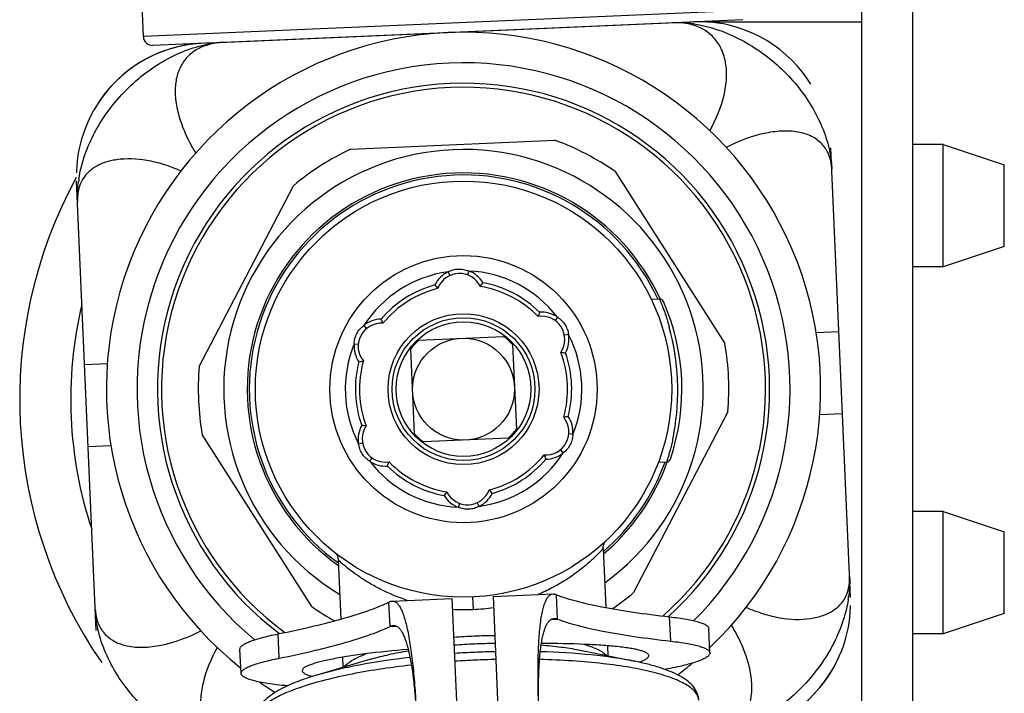
# Model space of a CAD drawing. Units: millimetres. Extents: x 0 to 44582, y -2035 to 11034.
# Drawn here: x 7305 to 7788, y 7188 to 7519 of the extents above; entities that cross this region are included whole.
import ezdxf

# ---------------------------------------------------------------- set-up
doc = ezdxf.new("R2010")
doc.units = ezdxf.units.MM
doc.header["$LTSCALE"] = 20
for name, color, linetype in [('BEZUGSACHSEN', 7, 'Continuous'), ('KONSTRUKTIONSELEMENTE', 7, 'Continuous'), ('RUNDUNGEN', 7, 'Continuous')]:
    doc.layers.add(name, color=color, linetype=linetype)

msp = doc.modelspace()

# ---------------------------------------------------------------- linework, layer by layer
at = {"color": 8, "linetype": 'Continuous'}
for p, q in [((7717.846, 7732.374), (7717.846, 6942.374)), ((7742.846, 7732.374), (7742.846, 6942.374)), ((7365.967, 7510.202), (7362.264, 7597.91)), ((7395.752, 7506.992), (7634.165, 7517.401)), ((7394.162, 7506.905), (7391.955, 7506.757)), ((7373.709, 7502.318), (7370.665, 7500.986)), ((7358.184, 7493.32), (7355.158, 7490.805)), ((7361.296, 7495.606), (7358.184, 7493.32)), ((7355.158, 7490.805), (7352.299, 7488.123)), ((7352.299, 7488.123), (7349.68, 7485.356)), ((7343.254, 7476.849), (7341.553, 7474.009)), ((7467.66, 7455.079), (7567.564, 7459.441)), ((7712.481, 7235.25), (7702.859, 7455.646)), ((7597.188, 7444.019), (7650.918, 7359.68)), ((7342.834, 7219.102), (7333.211, 7439.498)), ((7393.318, 7348.433), (7439.492, 7437.134)), ((7515.262, 7394.847), (7516.101, 7393.032)), ((7525.393, 7395.29), (7524.715, 7393.408)), ((7614.842, 7381.429), (7618.891, 7381.605)), ((7620.809, 7380.412), (7620.75, 7380.535)), ((7568.827, 7372.679), (7567.675, 7371.044)), ((7473.963, 7368.537), (7475.253, 7367.009)), ((7501.009, 7361.444), (7542.503, 7363.256)), ((7574.276, 7364.126), (7572.308, 7363.773)), ((7706.798, 7365.424), (7695.632, 7364.937)), ((7469.28, 7359.542), (7471.272, 7359.362)), ((7546.917, 7359.211), (7548.728, 7317.718)), ((7498.776, 7315.537), (7496.964, 7357.03)), ((7348.316, 7349.773), (7337.15, 7349.285)), ((7652.375, 7326.315), (7606.2, 7237.614)), ((7697.377, 7324.975), (7708.543, 7325.463)), ((7448.504, 7230.728), (7394.774, 7315.068)), ((7576.412, 7315.206), (7574.42, 7315.386)), ((7471.416, 7310.621), (7473.385, 7310.975)), ((7544.684, 7313.304), (7503.19, 7311.492)), ((7338.895, 7309.323), (7350.061, 7309.811)), ((7571.73, 7306.211), (7570.439, 7307.739)), ((7476.865, 7302.069), (7478.017, 7303.703)), ((7618.331, 7301.505), (7622.38, 7301.682)), ((7624.188, 7303.038), (7624.139, 7302.91)), ((7520.3, 7279.458), (7520.978, 7281.34)), ((7530.431, 7279.9), (7529.591, 7281.716)), ((7591.316, 7259.321), (7592.583, 7230.299)), ((7461.44, 7253.651), (7462.707, 7224.628)), ((7486.824, 7221.074), (7486.303, 7232.997)), ((7487.875, 7233.494), (7517.316, 7234.78)), ((7519.913, 7175.294), (7517.316, 7234.78)), ((7527.295, 7235.471), (7527.563, 7229.352)), ((7537.297, 7235.652), (7566.738, 7236.938)), ((7537.297, 7235.652), (7539.894, 7176.167)), ((7568.868, 7224.656), (7568.347, 7236.579)), ((7565.801, 7224.522), (7568.868, 7224.656)), ((7624.352, 7213.821), (7623.831, 7225.744)), ((7486.824, 7221.074), (7489.891, 7221.208)), ((7643.603, 7208.04), (7643.082, 7219.963)), ((7432.496, 7205.444), (7431.975, 7217.367)), ((7413.822, 7198.007), (7413.301, 7209.93)), ((7579.203, 7209.535), (7606.743, 7203.944)), ((7593.401, 7211.578), (7593.618, 7206.609)), ((7477.846, 7205.11), (7450.898, 7197.139)), ((7463.524, 7205.908), (7463.741, 7200.938)), ((7702.439, 7197.899), (7704.14, 7200.739)), ((7693.393, 7186.625), (7696.013, 7189.392))]:
    msp.add_line(p, q, dxfattribs=at)
for points in [[(7693.07, 7486.956), (7691.119, 7489.897), (7688.922, 7492.842), (7686.448, 7495.786), (7683.74, 7498.644), (7680.835, 7501.36), (7677.774, 7503.889), (7674.613, 7506.195), (7671.4, 7508.26), (7668.206, 7510.062), (7665.045, 7511.622), (7661.955, 7512.95), (7658.927, 7514.074), (7655.967, 7515.009), (7653.051, 7515.782), (7650.16, 7516.405), (7647.262, 7516.888), (7644.301, 7517.239), (7641.336, 7517.449), (7638.405, 7517.521), (7635.508, 7517.46)], [(7394.713, 7506.946), (7390.863, 7506.655), (7386.905, 7506.099), (7382.83, 7505.253), (7378.725, 7504.113), (7374.655, 7502.683), (7370.67, 7500.975), (7366.811, 7499.005), (7363.164, 7496.83), (7359.838, 7494.551), (7356.748, 7492.147), (7353.877, 7489.629), (7351.141, 7486.928), (7348.401, 7483.869), (7345.894, 7480.688), (7343.767, 7477.632), (7341.938, 7474.668)], [(7391.955, 7506.757), (7388.901, 7506.408), (7385.808, 7505.901), (7382.724, 7505.235), (7379.718, 7504.426), (7376.725, 7503.459), (7373.709, 7502.318)], [(7370.665, 7500.986), (7367.573, 7499.435), (7364.452, 7497.652), (7361.296, 7495.606)], [(7349.68, 7485.356), (7347.295, 7482.527), (7345.163, 7479.692), (7343.254, 7476.849)], [(7341.553, 7474.009), (7340.044, 7471.177), (7338.71, 7468.351), (7337.545, 7465.546), (7336.54, 7462.774), (7335.685, 7460.039), (7334.973, 7457.357), (7334.387, 7454.701), (7333.916, 7452.04), (7333.562, 7449.393), (7333.32, 7446.745), (7333.188, 7444.154), (7333.18, 7443.5)], [(7620.75, 7380.535), (7620.726, 7380.579), (7620.628, 7380.738), (7620.516, 7380.886), (7620.428, 7380.985)], [(7623.857, 7302.433), (7623.936, 7302.54), (7624.035, 7302.697), (7624.119, 7302.864), (7624.139, 7302.91)], [(7591.314, 7259.359), (7591.31, 7259.503), (7591.317, 7259.861), (7591.349, 7260.212), (7591.405, 7260.553), (7591.483, 7260.883), (7591.581, 7261.202), (7591.697, 7261.507), (7591.83, 7261.799), (7591.979, 7262.076), (7592.14, 7262.337), (7592.311, 7262.579), (7592.493, 7262.807), (7592.688, 7263.024), (7592.876, 7263.212)], [(7459.547, 7257.39), (7459.747, 7257.223), (7459.959, 7257.025), (7460.161, 7256.813), (7460.354, 7256.585), (7460.539, 7256.339), (7460.711, 7256.075), (7460.869, 7255.796), (7461.012, 7255.502), (7461.137, 7255.193), (7461.243, 7254.871), (7461.329, 7254.535), (7461.392, 7254.189), (7461.431, 7253.832), (7461.439, 7253.688)], [(7704.14, 7200.739), (7705.649, 7203.571), (7706.983, 7206.397), (7708.148, 7209.201), (7709.153, 7211.974), (7710.007, 7214.709), (7710.72, 7217.391), (7711.305, 7220.047), (7711.776, 7222.708), (7712.13, 7225.355), (7712.373, 7228.003), (7712.504, 7230.594), (7712.512, 7231.247)], [(7658.787, 7168.649), (7662.862, 7169.495), (7666.967, 7170.635), (7671.037, 7172.065), (7675.022, 7173.772), (7678.881, 7175.743), (7682.529, 7177.918), (7685.854, 7180.197), (7688.945, 7182.601), (7691.815, 7185.119), (7694.551, 7187.82), (7697.291, 7190.879), (7699.799, 7194.06), (7701.926, 7197.116), (7703.755, 7200.08)], [(7696.013, 7189.392), (7698.397, 7192.221), (7700.53, 7195.056), (7702.439, 7197.899)]]:
    msp.add_lwpolyline(points, dxfattribs=at)
for radius in [102, 65.487, 37, 35, 33, 25]:
    msp.add_circle((7522.846, 7337.374), radius, dxfattribs=at)
for centre, radius, start, end in [((7627.457, 7463.111), 53.946, 88.78362, 92.49504), ((7626.731, 7480.74), 36.302, 87.38729, 92.56254), ((7627.444, 7462.388), 54.669, 87.22777, 88.78621), ((7627.307, 7460.289), 56.772, 81.8236, 87.19258), ((7627.838, 7490.629), 26.327, 74.16036, 75.51177), ((7626.941, 7457.495), 59.59, 81.59828, 81.85704), ((7522.846, 7337.374), 175, 313.59331, 231.40669), ((7407.89, 7452.37), 55.104, 96.52147, 97.84717), ((7407.64, 7454.717), 52.743, 92.52319, 96.54104), ((7406.857, 7471.373), 36.069, 92.44665, 97.56904), ((7522.846, 7337.374), 150, 311.94828, 233.05172), ((7522.846, 7337.374), 148, 311.2705, 233.7295), ((7522.846, 7337.374), 117.5, 306.09474, 238.90526), ((7522.846, 7337.374), 130, 115.11986, 129.88014), ((7522.846, 7337.374), 130, 55.11986, 69.88014), ((7395.953, 7430.741), 62.373, 171.05247, 172.04916), ((7522.846, 7337.374), 106, 24.66367, 234.67715), ((7522.846, 7337.374), 105, 24.89352, 234.25331), ((7395.346, 7430.827), 61.76, 172.05031, 172.32507), ((7522.846, 7337.374), 57.972, 97.51773, 147.48227), ((7520.866, 7382.731), 13.35, 114.82181, 154.47144), ((7520.866, 7382.731), 11.35, 26.00453, 158.99547), ((7520.866, 7382.731), 13.35, 30.52856, 70.17817), ((7522.846, 7337.374), 57.972, 37.51773, 87.48227), ((7522.846, 7337.374), 53, 105.34674, 139.65326), ((7563.264, 7433.895), 70.897, 219.83056, 221.62761), ((7474.17, 7430.005), 70.897, 323.37239, 325.16944), ((7522.846, 7337.374), 51, 44.27587, 80.72413), ((7522.846, 7337.374), 53, 45.34674, 79.65326), ((7522.846, 7337.374), 51, 104.27587, 140.72413), ((7618.978, 7379.607), 2, 27.65847, 92.50902), ((7522.846, 7337.374), 107, 341.28278, 23.71722), ((7626.645, 7350.632), 70.897, 159.83056, 161.62761), ((7561.136, 7361.767), 11.35, 326.00453, 98.99547), ((7561.136, 7361.767), 13.35, 54.82182, 94.47144), ((7482.576, 7358.337), 11.35, 86.00453, 218.99547), ((7482.576, 7358.337), 13.35, 90.52856, 130.17819), ((7418.287, 7341.534), 70.897, 23.37239, 25.16944), ((7522.846, 7337.374), 32.5, 42.21514, 52.78486), ((7561.136, 7361.767), 13.35, 330.52856, 10.17818), ((7522.846, 7337.374), 57.972, 337.51772, 27.48227), ((7511.683, 7336.887), 116.174, 349.58503, 15.41491), ((7623.346, 7365.299), 2.692, 15.52901, 16.80569), ((7522.846, 7337.374), 57.972, 157.51772, 207.48227), ((7482.576, 7358.337), 13.35, 174.82178, 214.47144), ((7522.846, 7337.374), 32.5, 132.21514, 142.78486), ((7522.846, 7337.374), 130, 355.11986, 9.88014), ((7522.846, 7337.374), 51, 344.27587, 20.72413), ((7578.729, 7425.845), 70.897, 263.37239, 265.16944), ((7522.846, 7337.374), 53, 345.34674, 19.65326), ((7627.882, 7353.958), 0.663, 8.97308, 11.43), ((7522.846, 7337.374), 53, 165.34674, 199.65326), ((7459.465, 7420.637), 70.897, 279.83056, 281.62761), ((7522.846, 7337.374), 51, 164.27587, 200.72413), ((7522.846, 7337.374), 130, 175.11986, 189.88014), ((7484.556, 7312.981), 13.35, 150.52856, 190.17818), ((7466.964, 7248.903), 70.897, 83.37239, 85.16944), ((7563.117, 7316.411), 11.35, 266.00453, 38.99547), ((7586.227, 7254.11), 70.897, 99.83056, 101.62761), ((7563.117, 7316.411), 13.35, 354.82178, 34.47144), ((7484.556, 7312.981), 11.35, 146.00453, 278.99547), ((7522.846, 7337.374), 32.5, 222.21514, 232.78486), ((7522.846, 7337.374), 32.5, 312.21514, 322.78486), ((7625.398, 7318.314), 2.692, 348.20933, 349.471), ((7522.846, 7337.374), 57.972, 277.51773, 327.48227), ((7522.846, 7337.374), 51, 284.27587, 320.72413), ((7627.405, 7333.213), 70.897, 203.37239, 205.16944), ((7563.117, 7316.411), 13.35, 270.52856, 310.17819), ((7484.556, 7312.981), 13.35, 234.82182, 274.47144), ((7522.846, 7337.374), 57.972, 217.51773, 267.48227), ((7419.048, 7324.116), 70.897, 339.83056, 341.62761), ((7522.846, 7337.374), 51, 224.27587, 260.72413), ((7522.846, 7337.374), 53, 285.34674, 319.65326), ((7522.846, 7337.374), 105, 310.74669, 340.10648), ((7522.846, 7337.374), 106, 310.32285, 340.33633), ((7622.294, 7303.68), 2, 272.49098, 337.34125), ((7522.846, 7337.374), 53, 225.34674, 259.65326), ((7571.523, 7244.743), 70.897, 143.37239, 145.16944), ((7524.827, 7292.017), 11.35, 206.00453, 338.99547), ((7524.827, 7292.017), 13.35, 294.82181, 334.47144), ((7482.428, 7240.853), 70.897, 39.83056, 41.62761), ((7524.827, 7292.017), 13.35, 210.52856, 250.17817), ((7522.846, 7337.374), 130, 304.09491, 309.88014), ((7649.739, 7244.007), 62.373, 351.05247, 352.04916), ((7650.347, 7243.921), 61.76, 352.05031, 352.32507), ((7522.846, 7337.374), 130, 235.11986, 240.90509), ((7523.645, 7320.239), 90.972, 266.15502, 272.46796), ((7523.564, 7320.025), 90.761, 272.52477, 278.85235), ((7540.538, 6931.32), 285.18, 92.49252, 94.50254), ((7540.656, 6929.649), 286.855, 90.50333, 92.50161), ((7541.371, 6912.312), 300.358, 92.49359, 94.40145), ((7541.482, 6910.719), 301.954, 90.60359, 92.50137), ((7548.78, 6743.719), 465.051, 91.26933, 92.50169), ((7548.809, 6742.668), 466.102, 92.4997, 93.72928), ((7549.633, 6723.801), 481.139, 92.49973, 93.69086), ((7549.604, 6724.81), 480.13, 91.30788, 92.50152), ((7522.846, 7337.374), 175, 306.82643, 309.82293), ((7522.846, 7337.374), 175, 235.17707, 238.17358)]:
    msp.add_arc(centre, radius, start, end, dxfattribs=at)
for points, knots in [([(7634.424, 7516.118), (7633.946, 7516.241), (7631.961, 7516.696), (7629.927, 7516.932), (7628.386, 7517.004)], [0, 0, 0, 0, 0.2424673, 1, 1, 1, 1]), ([(7643.52, 7464.02), (7646.587, 7469.5), (7650.192, 7477.982), (7651.954, 7489.47), (7651.618, 7497.1), (7649.677, 7503.848), (7646.138, 7509.467), (7641.131, 7513.659), (7637.122, 7515.36), (7635.024, 7515.956)], [0, 0, 0, 0, 0.3094924, 0.4462262, 0.5701509, 0.6829808, 0.7885503, 0.8924702, 1, 1, 1, 1]), ([(7635.648, 7516.445), (7643.216, 7515.327), (7658.522, 7510.116), (7678.399, 7496.103), (7693.921, 7477.413), (7700.298, 7462.587), (7701.982, 7455.15)], [0, 0, 0, 0, 0.2415635, 0.5005421, 0.7592328, 1, 1, 1, 1]), ([(7334.339, 7440.442), (7335.595, 7448.422), (7341.405, 7464.467), (7356.715, 7484.906), (7376.827, 7500.248), (7392.609, 7505.889), (7400.366, 7506.958)], [0, 0, 0, 0, 0.2443923, 0.5051669, 0.7631104, 1, 1, 1, 1]), ([(7396.253, 7505.754), (7394.19, 7505.031), (7390.308, 7503.093), (7385.661, 7498.556), (7382.653, 7492.702), (7381.337, 7485.838), (7381.671, 7478.204), (7383.564, 7470.01), (7386.885, 7461.46), (7389.873, 7455.83), (7391.591, 7453.018)], [0, 0, 0, 0, 0.107514, 0.21002, 0.3141522, 0.4261386, 0.5499767, 0.6873544, 0.8379484, 1, 1, 1, 1]), ([(7402.106, 7507.128), (7401.592, 7507.059), (7399.611, 7506.747), (7397.657, 7506.246), (7396.253, 7505.754)], [0, 0, 0, 0, 0.2584447, 1, 1, 1, 1]), ([(7703.308, 7445.348), (7703.213, 7447.539), (7702.481, 7451.78), (7699.217, 7457.321), (7694.101, 7461.353), (7687.425, 7463.632), (7679.537, 7464.191), (7667.083, 7462.614), (7657.711, 7458.975), (7651.505, 7455.89)], [0, 0, 0, 0, 0.1041104, 0.200229, 0.2986261, 0.4067603, 0.5301759, 0.6709842, 1, 1, 1, 1]), ([(7701.982, 7455.15), (7702.166, 7454.338), (7702.827, 7451.104), (7703.201, 7447.812), (7703.308, 7445.348)], [0, 0, 0, 0, 0.2526119, 1, 1, 1, 1]), ([(7384.428, 7444.33), (7381.631, 7445.521), (7376.129, 7447.632), (7365.604, 7450.188), (7355.537, 7450.655), (7346.779, 7448.622), (7341.549, 7446.107), (7337.498, 7442.523), (7335.685, 7439.515), (7335.05, 7437.938)], [0, 0, 0, 0, 0.1664757, 0.3218027, 0.5924432, 0.7077734, 0.8112953, 0.9068703, 1, 1, 1, 1]), ([(7335.05, 7437.938), (7334.78, 7437.269), (7333.856, 7434.453), (7333.563, 7431.445), (7333.66, 7429.209)], [0, 0, 0, 0, 0.2437931, 1, 1, 1, 1]), ([(7333.66, 7429.209), (7333.626, 7430.007), (7333.562, 7433.303), (7333.806, 7436.602), (7334.139, 7439.075)], [0, 0, 0, 0, 0.2425068, 1, 1, 1, 1]), ([(7515.262, 7394.847), (7516.028, 7395.268), (7517.66, 7395.942), (7520.271, 7396.365), (7522.909, 7396.172), (7524.593, 7395.642), (7525.393, 7395.29)], [0, 0, 0, 0, 0.2500117, 0.4999976, 0.7499857, 1, 1, 1, 1]), ([(7618.891, 7381.605), (7618.896, 7381.603), (7618.898, 7381.578), (7618.923, 7381.539), (7618.95, 7381.464), (7618.994, 7381.363), (7619.048, 7381.232), (7619.143, 7381), (7619.291, 7380.639), (7619.501, 7380.122), (7619.752, 7379.495), (7620.041, 7378.759), (7620.497, 7377.571), (7621.135, 7375.838), (7621.955, 7373.47), (7622.828, 7370.741), (7623.394, 7368.795), (7623.678, 7367.766)], [0, 0, 0, 0, 0.0011001, 0.0043492, 0.0097437, 0.0172794, 0.0269475, 0.0387345, 0.0686087, 0.1067477, 0.1529516, 0.2069838, 0.2685873, 0.4134298, 0.5852066, 0.7815319, 1, 1, 1, 1]), ([(7568.827, 7372.679), (7569.575, 7372.226), (7570.975, 7371.15), (7572.646, 7369.1), (7573.798, 7366.719), (7574.182, 7364.995), (7574.276, 7364.126)], [0, 0, 0, 0, 0.2500146, 0.5000026, 0.7499895, 1, 1, 1, 1]), ([(7469.28, 7359.542), (7469.299, 7360.416), (7469.531, 7362.166), (7470.471, 7364.639), (7471.957, 7366.827), (7473.258, 7368.021), (7473.963, 7368.537)], [0, 0, 0, 0, 0.2500111, 0.499999, 0.7499857, 1, 1, 1, 1]), ([(7576.412, 7315.206), (7576.394, 7314.332), (7576.161, 7312.582), (7575.222, 7310.109), (7573.735, 7307.921), (7572.435, 7306.727), (7571.73, 7306.211)], [0, 0, 0, 0, 0.2500111, 0.499999, 0.7499857, 1, 1, 1, 1]), ([(7625.943, 7315.885), (7625.75, 7314.836), (7625.355, 7312.848), (7624.724, 7310.053), (7624.196, 7307.949), (7623.796, 7306.455), (7623.526, 7305.484), (7623.278, 7304.617), (7623.055, 7303.859), (7622.859, 7303.212), (7622.695, 7302.679), (7622.579, 7302.307), (7622.504, 7302.067), (7622.462, 7301.932), (7622.427, 7301.828), (7622.406, 7301.75), (7622.385, 7301.71), (7622.385, 7301.685), (7622.38, 7301.682)], [0, 0, 0, 0, 0.2184693, 0.4147944, 0.586572, 0.6625092, 0.731417, 0.7930189, 0.8470485, 0.8932532, 0.9313971, 0.9612724, 0.9730576, 0.9827234, 0.990257, 0.9956502, 0.9988991, 1, 1, 1, 1]), ([(7476.865, 7302.069), (7476.117, 7302.522), (7474.718, 7303.598), (7473.046, 7305.648), (7471.895, 7308.029), (7471.511, 7309.753), (7471.416, 7310.621)], [0, 0, 0, 0, 0.2500146, 0.5000026, 0.7499895, 1, 1, 1, 1]), ([(7530.431, 7279.9), (7529.665, 7279.479), (7528.033, 7278.806), (7525.422, 7278.383), (7522.784, 7278.576), (7521.099, 7279.105), (7520.3, 7279.458)], [0, 0, 0, 0, 0.2500117, 0.4999976, 0.7499857, 1, 1, 1, 1]), ([(7591.271, 7259.269), (7591.181, 7259.132), (7590.882, 7258.784), (7590.31, 7258.134), (7589.474, 7257.247), (7588.399, 7256.15), (7587.095, 7254.879), (7584.957, 7252.887), (7581.784, 7250.148), (7577.34, 7246.726), (7572.099, 7243.19), (7566.052, 7239.703), (7561.656, 7237.607), (7559.325, 7236.61)], [0, 0, 0, 0, 0.0124735, 0.0347223, 0.0658884, 0.1050694, 0.1514476, 0.2043116, 0.3271481, 0.4699075, 0.6303783, 0.8073157, 1, 1, 1, 1]), ([(7591.314, 7259.359), (7591.315, 7259.347), (7591.3, 7259.315), (7591.283, 7259.287), (7591.271, 7259.269)], [0, 0, 0, 0, 0.3491795, 1, 1, 1, 1]), ([(7461.631, 7253.444), (7461.581, 7253.496), (7461.516, 7253.564), (7461.456, 7253.647), (7461.439, 7253.677), (7461.438, 7253.688)], [0, 0, 0, 0, 0.689413, 0.89124, 1, 1, 1, 1]), ([(7495.288, 7233.814), (7490.811, 7235.281), (7484.525, 7237.888), (7476.967, 7242.025), (7472.306, 7244.961), (7468.416, 7247.721), (7465.341, 7250.131), (7463.327, 7251.844), (7462.19, 7252.89), (7461.785, 7253.281), (7461.631, 7253.444)], [0, 0, 0, 0, 0.3601145, 0.5174936, 0.658383, 0.7809031, 0.8819353, 0.9569365, 0.982873, 1, 1, 1, 1]), ([(7710.643, 7236.81), (7710.912, 7237.479), (7711.837, 7240.295), (7712.13, 7243.303), (7712.032, 7245.539)], [0, 0, 0, 0, 0.2437931, 1, 1, 1, 1]), ([(7712.032, 7245.539), (7712.067, 7244.74), (7712.13, 7241.445), (7711.887, 7238.146), (7711.553, 7235.673)], [0, 0, 0, 0, 0.2425068, 1, 1, 1, 1]), ([(7431.975, 7217.367), (7437.883, 7218.57), (7448.831, 7220.952), (7463.836, 7224.812), (7474.601, 7228.179), (7481.776, 7230.926), (7484.879, 7232.302), (7486.303, 7232.997)], [0, 0, 0, 0, 0.3192875, 0.5932444, 0.8203329, 0.9160971, 1, 1, 1, 1]), ([(7486.303, 7232.997), (7486.434, 7233.072), (7486.927, 7233.325), (7487.48, 7233.477), (7487.884, 7233.495)], [0, 0, 0, 0, 0.27166, 1, 1, 1, 1]), ([(7487.884, 7233.495), (7488.274, 7233.512), (7489.122, 7233.354), (7490.266, 7232.552), (7491.312, 7231.266), (7492.295, 7229.501), (7493.226, 7227.256), (7494.107, 7224.538), (7494.936, 7221.359), (7496.028, 7216.273), (7497.205, 7208.916), (7498.344, 7199.041), (7499.251, 7187.986), (7499.678, 7180.247), (7499.853, 7176.231)], [0, 0, 0, 0, 0.0194756, 0.0413249, 0.068167, 0.1013818, 0.1415838, 0.1889779, 0.2435357, 0.3050791, 0.4478811, 0.6141954, 0.799855, 1, 1, 1, 1]), ([(7559.796, 7178.848), (7559.621, 7182.864), (7559.372, 7190.611), (7559.312, 7201.703), (7559.586, 7211.64), (7560.118, 7219.071), (7560.761, 7224.233), (7561.311, 7227.472), (7561.951, 7230.257), (7562.683, 7232.575), (7563.508, 7234.419), (7564.438, 7235.791), (7565.508, 7236.689), (7566.339, 7236.92), (7566.73, 7236.937)], [0, 0, 0, 0, 0.200145, 0.3858046, 0.5521189, 0.6949209, 0.7564643, 0.8110221, 0.8584162, 0.8986182, 0.931833, 0.9586751, 0.9805244, 1, 1, 1, 1]), ([(7566.73, 7236.937), (7566.859, 7236.943), (7567.416, 7236.928), (7567.961, 7236.757), (7568.347, 7236.579)], [0, 0, 0, 0, 0.233628, 1, 1, 1, 1]), ([(7568.347, 7236.579), (7569.826, 7236.011), (7573.038, 7234.91), (7580.425, 7232.799), (7591.442, 7230.383), (7606.727, 7227.846), (7617.841, 7226.427), (7623.831, 7225.744)], [0, 0, 0, 0, 0.0839029, 0.1796671, 0.4067556, 0.6807125, 1, 1, 1, 1]), ([(7711.354, 7234.306), (7710.106, 7226.381), (7704.359, 7210.445), (7689.21, 7190.099), (7669.286, 7174.754), (7653.635, 7169.023), (7645.92, 7167.875)], [0, 0, 0, 0, 0.2441404, 0.5046578, 0.7626346, 1, 1, 1, 1]), ([(7661.265, 7230.418), (7664.062, 7229.227), (7669.564, 7227.116), (7680.088, 7224.56), (7690.156, 7224.093), (7698.914, 7226.126), (7704.144, 7228.64), (7708.194, 7232.225), (7710.008, 7235.232), (7710.643, 7236.81)], [0, 0, 0, 0, 0.1664757, 0.3218027, 0.5924432, 0.7077734, 0.8112953, 0.9068703, 1, 1, 1, 1]), ([(7343.71, 7219.597), (7343.526, 7220.41), (7342.866, 7223.643), (7342.492, 7226.936), (7342.384, 7229.4)], [0, 0, 0, 0, 0.2526119, 1, 1, 1, 1]), ([(7342.384, 7229.4), (7342.48, 7227.209), (7343.212, 7222.968), (7346.476, 7217.427), (7351.592, 7213.395), (7358.267, 7211.116), (7366.155, 7210.556), (7378.61, 7212.134), (7387.982, 7215.773), (7394.188, 7218.858)], [0, 0, 0, 0, 0.1041104, 0.200229, 0.2986261, 0.4067603, 0.5301759, 0.6709842, 1, 1, 1, 1]), ([(7559.81, 7178.851), (7559.697, 7182.073), (7559.564, 7188.271), (7559.656, 7197.123), (7560.054, 7205.015), (7560.667, 7210.894), (7561.356, 7214.962), (7561.929, 7217.513), (7562.583, 7219.705), (7563.321, 7221.529), (7564.146, 7222.983), (7565.069, 7224.064), (7566.11, 7224.758), (7566.881, 7224.932), (7567.253, 7224.949)], [0, 0, 0, 0, 0.1993832, 0.3832917, 0.5473455, 0.6879046, 0.7485239, 0.8024037, 0.8494731, 0.8898373, 0.9238738, 0.9524057, 0.9769707, 1, 1, 1, 1]), ([(7567.253, 7224.949), (7567.383, 7224.954), (7567.933, 7224.945), (7568.476, 7224.807), (7568.868, 7224.656)], [0, 0, 0, 0, 0.2361653, 1, 1, 1, 1]), ([(7568.868, 7224.656), (7570.347, 7224.088), (7573.559, 7222.987), (7580.946, 7220.876), (7591.963, 7218.46), (7607.247, 7215.923), (7618.362, 7214.504), (7624.352, 7213.821)], [0, 0, 0, 0, 0.0839029, 0.1796671, 0.4067556, 0.6807125, 1, 1, 1, 1]), ([(7623.831, 7225.744), (7625.293, 7225.577), (7628.042, 7225.231), (7631.888, 7224.629), (7635.187, 7223.978), (7637.924, 7223.285), (7640.084, 7222.553), (7641.507, 7221.87), (7642.322, 7221.279), (7642.737, 7220.859), (7643.003, 7220.422), (7643.076, 7220.111), (7643.082, 7219.963)], [0, 0, 0, 0, 0.2130295, 0.4010955, 0.563503, 0.6996908, 0.8094637, 0.8935968, 0.9267663, 0.9547261, 0.9785537, 1, 1, 1, 1]), ([(7415.605, 7157.755), (7407.672, 7158.139), (7391.209, 7162.524), (7369.592, 7176.403), (7352.524, 7195.871), (7345.509, 7211.656), (7343.71, 7219.597)], [0, 0, 0, 0, 0.2370511, 0.4958821, 0.7569812, 1, 1, 1, 1]), ([(7432.496, 7205.444), (7438.403, 7206.647), (7449.352, 7209.029), (7464.357, 7212.889), (7475.121, 7216.256), (7482.296, 7219.003), (7485.4, 7220.379), (7486.824, 7221.074)], [0, 0, 0, 0, 0.3192875, 0.5932444, 0.8203329, 0.9160971, 1, 1, 1, 1]), ([(7486.824, 7221.074), (7486.956, 7221.138), (7487.458, 7221.359), (7488.005, 7221.489), (7488.407, 7221.506)], [0, 0, 0, 0, 0.2677587, 1, 1, 1, 1]), ([(7488.407, 7221.506), (7488.779, 7221.522), (7489.562, 7221.415), (7490.66, 7220.815), (7491.674, 7219.818), (7492.622, 7218.443), (7493.516, 7216.689), (7494.359, 7214.563), (7495.152, 7212.072), (7496.193, 7208.079), (7497.316, 7202.276), (7498.4, 7194.449), (7499.264, 7185.638), (7499.671, 7179.452), (7499.84, 7176.233)], [0, 0, 0, 0, 0.0230293, 0.0475943, 0.0761262, 0.1101627, 0.1505269, 0.1975963, 0.2514761, 0.3120954, 0.4526545, 0.6167083, 0.8006168, 1, 1, 1, 1]), ([(7649.439, 7168.994), (7651.502, 7169.717), (7655.384, 7171.655), (7660.031, 7176.192), (7663.04, 7182.046), (7664.355, 7188.91), (7664.022, 7196.544), (7662.129, 7204.737), (7658.808, 7213.288), (7655.819, 7218.918), (7654.102, 7221.73)], [0, 0, 0, 0, 0.107514, 0.21002, 0.3141522, 0.4261386, 0.5499767, 0.6873544, 0.8379484, 1, 1, 1, 1]), ([(7413.301, 7209.93), (7413.295, 7210.078), (7413.339, 7210.395), (7413.567, 7210.853), (7413.944, 7211.308), (7414.704, 7211.968), (7416.062, 7212.772), (7418.15, 7213.69), (7420.816, 7214.619), (7424.046, 7215.554), (7427.825, 7216.489), (7430.533, 7217.073), (7431.975, 7217.367)], [0, 0, 0, 0, 0.0214463, 0.0452739, 0.0732337, 0.1064032, 0.1905363, 0.3003092, 0.436497, 0.5989045, 0.7869705, 1, 1, 1, 1]), ([(7624.352, 7213.821), (7625.813, 7213.654), (7628.563, 7213.308), (7632.409, 7212.706), (7635.707, 7212.055), (7638.444, 7211.362), (7640.605, 7210.63), (7642.028, 7209.947), (7642.842, 7209.356), (7643.257, 7208.936), (7643.524, 7208.499), (7643.596, 7208.188), (7643.603, 7208.04)], [0, 0, 0, 0, 0.2130295, 0.4010955, 0.563503, 0.6996908, 0.8094637, 0.8935968, 0.9267663, 0.9547261, 0.9785537, 1, 1, 1, 1]), ([(7402.173, 7210.727), (7399.106, 7205.248), (7395.5, 7196.765), (7393.739, 7185.278), (7394.075, 7177.648), (7396.016, 7170.899), (7399.554, 7165.281), (7404.562, 7161.089), (7408.57, 7159.388), (7410.669, 7158.792)], [0, 0, 0, 0, 0.3094924, 0.4462262, 0.5701509, 0.6829808, 0.7885503, 0.8924702, 1, 1, 1, 1]), ([(7495.728, 7209.794), (7488.626, 7209.174), (7478.519, 7208.133), (7465.907, 7206.343), (7459.292, 7205.184), (7454.729, 7204.21), (7451.884, 7203.512), (7449.453, 7202.816), (7447.446, 7202.12), (7446.061, 7201.52), (7445.176, 7201.023), (7444.392, 7200.497), (7443.77, 7199.847), (7443.793, 7199.316)], [0, 0, 0, 0, 0.3980396, 0.5670627, 0.7111265, 0.7729175, 0.8275053, 0.874635, 0.9141065, 0.9459198, 0.9590229, 0.970325, 1, 1, 1, 1]), ([(7477.846, 7205.11), (7480.619, 7205.93), (7486.603, 7207.431), (7492.661, 7208.58), (7495.888, 7209.117)], [0, 0, 0, 0, 0.4692061, 1, 1, 1, 1]), ([(7606.743, 7203.944), (7603.42, 7204.618), (7596.369, 7205.814), (7580.954, 7207.667), (7568.827, 7208.368), (7560.454, 7208.602)], [0, 0, 0, 0, 0.2184084, 0.460439, 1, 1, 1, 1]), ([(7560.881, 7211.954), (7564.142, 7211.701), (7570.277, 7211.084), (7576.369, 7210.111), (7579.203, 7209.535)], [0, 0, 0, 0, 0.5307939, 1, 1, 1, 1]), ([(7613.631, 7206.731), (7613.608, 7207.262), (7612.932, 7207.856), (7612.105, 7208.311), (7611.18, 7208.729), (7609.747, 7209.207), (7607.688, 7209.724), (7605.205, 7210.206), (7602.31, 7210.653), (7597.68, 7211.226), (7590.989, 7211.804), (7578.269, 7212.488), (7568.11, 7212.644), (7560.981, 7212.643)], [0, 0, 0, 0, 0.029675, 0.0409771, 0.0540802, 0.0858935, 0.125365, 0.1724947, 0.2270825, 0.2888735, 0.4329373, 0.6019604, 1, 1, 1, 1]), ([(7581.843, 7212.257), (7583.124, 7211.901), (7585.47, 7211.168), (7588.599, 7209.869), (7591.021, 7208.475), (7592.288, 7207.365), (7592.748, 7206.789)], [0, 0, 0, 0, 0.3229484, 0.5965416, 0.8209837, 1, 1, 1, 1]), ([(7413.822, 7198.007), (7413.815, 7198.155), (7413.86, 7198.472), (7414.088, 7198.93), (7414.464, 7199.385), (7415.224, 7200.045), (7416.582, 7200.849), (7418.671, 7201.767), (7421.337, 7202.696), (7424.566, 7203.631), (7428.345, 7204.566), (7431.054, 7205.151), (7432.496, 7205.444)], [0, 0, 0, 0, 0.0214463, 0.0452739, 0.0732337, 0.1064032, 0.1905363, 0.3003092, 0.436497, 0.5989045, 0.7869705, 1, 1, 1, 1]), ([(7496.604, 7205.815), (7488.285, 7204.851), (7476.265, 7203.097), (7461.069, 7199.907), (7454.15, 7198.101), (7450.898, 7197.139)], [0, 0, 0, 0, 0.539561, 0.7815916, 1, 1, 1, 1]), ([(7464.592, 7201.194), (7465, 7201.807), (7466.165, 7203.024), (7468.457, 7204.624), (7471.46, 7206.191), (7473.734, 7207.125), (7474.979, 7207.591)], [0, 0, 0, 0, 0.1790163, 0.4034584, 0.6770516, 1, 1, 1, 1]), ([(7638.11, 7184.831), (7638.081, 7185.489), (7637.757, 7186.874), (7636.558, 7188.805), (7634.696, 7190.639), (7632.189, 7192.39), (7629.047, 7194.06), (7625.283, 7195.643), (7620.918, 7197.13), (7614.013, 7199.058), (7604.066, 7201.095), (7590.749, 7202.94), (7575.89, 7204.227), (7565.5, 7204.676), (7560.113, 7204.807)], [0, 0, 0, 0, 0.0236305, 0.0498462, 0.0805334, 0.1168002, 0.1592085, 0.2079835, 0.263139, 0.3245474, 0.4651007, 0.6269938, 0.8066786, 1, 1, 1, 1]), ([(7638.11, 7184.831), (7638.081, 7185.502), (7637.889, 7186.835), (7637.019, 7189.344), (7635.134, 7192.132), (7632.042, 7194.844), (7628.288, 7197.137), (7623.874, 7199.152), (7618.779, 7200.959), (7613.002, 7202.583), (7608.901, 7203.505), (7606.743, 7203.944)], [0, 0, 0, 0, 0.0515553, 0.1025882, 0.2029078, 0.3054981, 0.4162861, 0.5395087, 0.6774248, 0.8309138, 1, 1, 1, 1]), ([(7608.772, 7203.515), (7609.494, 7203.761), (7610.75, 7204.232), (7612.154, 7204.936), (7612.95, 7205.518), (7613.342, 7205.915), (7613.585, 7206.317), (7613.637, 7206.601), (7613.631, 7206.731)], [0, 0, 0, 0, 0.3766126, 0.6616138, 0.7715112, 0.8617175, 0.9357254, 1, 1, 1, 1]), ([(7643.603, 7208.04), (7643.61, 7207.878), (7643.553, 7207.529), (7643.279, 7207.029), (7642.829, 7206.534), (7641.922, 7205.813), (7640.312, 7204.937), (7637.845, 7203.936), (7634.699, 7202.924), (7630.891, 7201.908), (7626.443, 7200.896), (7623.259, 7200.265), (7621.566, 7199.948)], [0, 0, 0, 0, 0.0200886, 0.0427992, 0.0699611, 0.1026254, 0.1864202, 0.2964273, 0.433229, 0.5967252, 0.7860268, 1, 1, 1, 1]), ([(7497.275, 7202.064), (7491.92, 7201.463), (7481.609, 7200.11), (7466.919, 7197.533), (7453.813, 7194.535), (7444.082, 7191.639), (7437.371, 7189.116), (7433.152, 7187.254), (7429.541, 7185.35), (7426.556, 7183.412), (7424.211, 7181.449), (7422.516, 7179.459), (7421.489, 7177.432), (7421.288, 7176.024), (7421.316, 7175.366)], [0, 0, 0, 0, 0.1933214, 0.3730062, 0.5348993, 0.6754526, 0.736861, 0.7920165, 0.8407915, 0.8831998, 0.9194666, 0.9501538, 0.9763695, 1, 1, 1, 1]), ([(7443.793, 7199.316), (7443.799, 7199.186), (7443.875, 7198.907), (7444.152, 7198.528), (7444.578, 7198.167), (7445.421, 7197.656), (7446.881, 7197.077), (7448.173, 7196.717), (7448.914, 7196.536)], [0, 0, 0, 0, 0.0642745, 0.1382822, 0.2284884, 0.3383858, 0.6233872, 1, 1, 1, 1]), ([(7436.479, 7191.867), (7434.766, 7192.035), (7431.539, 7192.386), (7427.019, 7193.007), (7423.137, 7193.687), (7419.915, 7194.421), (7417.37, 7195.203), (7415.69, 7195.935), (7414.723, 7196.575), (7414.233, 7197.029), (7413.915, 7197.503), (7413.829, 7197.846), (7413.822, 7198.007)], [0, 0, 0, 0, 0.2139732, 0.4032748, 0.5667709, 0.7035726, 0.8135796, 0.8973745, 0.9300388, 0.9572007, 0.9799114, 1, 1, 1, 1]), ([(7450.898, 7197.139), (7448.787, 7196.515), (7444.781, 7195.239), (7439.168, 7193.117), (7434.25, 7190.873), (7430.028, 7188.48), (7426.488, 7185.869), (7423.644, 7182.898), (7422.01, 7179.957), (7421.362, 7177.381), (7421.287, 7176.036), (7421.316, 7175.366)], [0, 0, 0, 0, 0.1690863, 0.3225753, 0.4604914, 0.583714, 0.694502, 0.7970922, 0.8974118, 0.9484446, 1, 1, 1, 1])]:
    msp.add_open_spline(points, degree=3, knots=knots, dxfattribs=at)
at = {"layer": 'BEZUGSACHSEN', "color": 8, "linetype": 'Continuous'}
for p, q in [((7757.846, 7457.374), (7742.846, 7457.374)), ((7757.846, 7397.374), (7757.846, 7457.374)), ((7757.846, 7457.374), (7787.846, 7447.374)), ((7787.846, 7407.374), (7787.846, 7447.374)), ((7787.846, 7407.374), (7757.846, 7397.374)), ((7757.846, 7397.374), (7742.846, 7397.374)), ((7757.846, 7277.374), (7742.846, 7277.374)), ((7757.846, 7217.374), (7757.846, 7277.374)), ((7757.846, 7277.374), (7787.846, 7267.374)), ((7787.846, 7227.374), (7787.846, 7267.374)), ((7787.846, 7227.374), (7757.846, 7217.374)), ((7757.846, 7217.374), (7742.846, 7217.374))]:
    msp.add_line(p, q, dxfattribs=at)
at = {"layer": 'KONSTRUKTIONSELEMENTE', "color": 8, "linetype": 'Continuous'}
msp.add_line((7717.846, 7517.374), (7642.402, 7517.374), dxfattribs=at)
for radius, start, end in [(227.5, 129.9855, 130.29655), (227.5, 151.41597, 214.57432), (202.5, 166.72719, 198.33214)]:
    msp.add_arc((7532.846, 7332.374), radius, start, end, dxfattribs=at)
at = {"layer": 'RUNDUNGEN', "color": 8, "linetype": 'Continuous'}
for p, q in [((7664.066, 7523.217), (7365.967, 7510.202)), ((7659.766, 7518.519), (7405.318, 7507.409)), ((7400.322, 7507.191), (7370.66, 7505.896))]:
    msp.add_line(p, q, dxfattribs=at)
for centre, radius, start, end in [((7370.463, 7510.392), 4.5, 182.41739, 272.5), ((7522.846, 7337.374), 160, 314.79306, 230.20694)]:
    msp.add_arc(centre, radius, start, end, dxfattribs=at)

doc.saveas('drawing.dxf')
